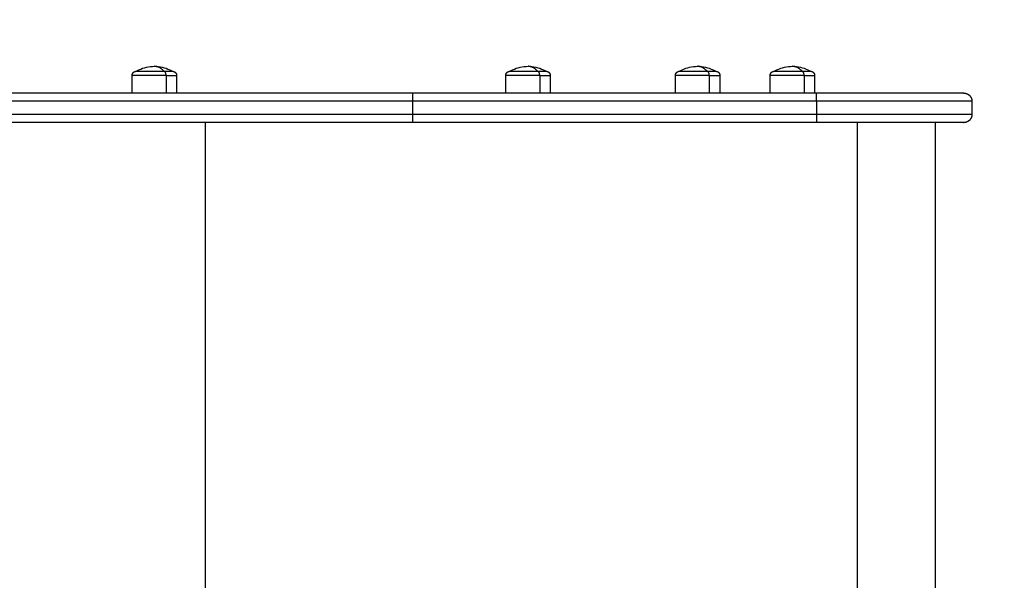
# Model space of a CAD drawing. Units: millimetres. Extents: x 1945.5 to 1961.8, y 8029.5 to 8043.8.
# Drawn here: x 1954.8 to 1955.4, y 8032.8 to 8033.1 of the extents above; entities that cross this region are included whole.
import ezdxf

# ---------------------------------------------------------------- set-up
doc = ezdxf.new("R2010")
doc.units = ezdxf.units.MM
doc.layers.get('Defpoints').update_dxf_attribs({"lineweight": 5})
doc.layers.add('DIASTASEIS', color=253, linetype='Continuous', lineweight=5)
doc.layers.add('Make2D$Visible$Curves', color=7, linetype='Continuous')
doc.layers.add('Make2D$Visible$Tangents', color=8, linetype='Continuous')
doc.styles.get("Standard").update_dxf_attribs({"font": 'ARIALN.TTF'})
doc.dimstyles.get("Standard").update_dxf_attribs({"dimtxt": 0.18, "dimasz": 0.15, "dimexe": 0.1, "dimexo": 0, "dimgap": 0.09, "dimtad": 0, "dimzin": 0, "dimdsep": 46, "dimtxsty": 'Standard', "dimblk": 'OBLIQUE', "dimcen": 0.09, "dimadec": 0, "dimazin": 0, "dimtfac": 1, "dimtofl": 0, "dimtmove": 0, "dimatfit": 3, "dimfxl": 1, "dimtolj": 1, "dimtzin": 0, "dimarcsym": 0})

# ---------------------------------------------------------------- blocks, each defined once
blk = doc.blocks.new('_Oblique')
at = {"color": 0, "linetype": 'ByBlock', "lineweight": -2, "transparency": 16777216}
blk.add_line((-0.5, -0.5), (0.5, 0.5), dxfattribs=at)
blk = doc.blocks.new('*D10')
at = {"layer": 'Defpoints', "color": 0}
for p in [(1953.204903771018, 8034.212480393572), (1952.757400152026, 8031.815076993575), (1955.783496597648, 8031.815076993575)]:
    blk.add_point(p, dxfattribs=at)
at = {"layer": 'DIASTASEIS', "color": 0, "lineweight": -2}
for p, q in [((1953.204903771018, 8034.212480393572), (1955.883496597648, 8034.212480393572)), ((1955.783496597648, 8034.212480393572), (1955.783496597648, 8033.296486742687)), ((1955.783496597648, 8031.815076993575), (1955.783496597648, 8032.73107064446)), ((1952.757400152026, 8031.815076993575), (1955.883496597648, 8031.815076993575))]:
    blk.add_line(p, q, dxfattribs=at)
at = {"layer": 'DIASTASEIS', "color": 0, "linetype": 'ByBlock', "lineweight": -2, "xscale": 0.15, "yscale": 0.15, "zscale": 0.15}
for p, rotation in [((1955.783496597648, 8034.212480393572), 90), ((1955.783496597648, 8031.815076993575), 270)]:
    blk.add_blockref('_Oblique', p, dxfattribs=dict(at, rotation=rotation))
at = {"layer": 'DIASTASEIS', "color": 0, "insert": (1955.783496597648, 8033.013778693574), "char_height": 0.18, "attachment_point": 5, "rotation": 90}
blk.add_mtext('\\A1;\\A1;2.40', dxfattribs=at)
blk = doc.blocks.new('*D12')
at = {"layer": 'Defpoints', "color": 0}
for p in [(1952.757403771017, 8035.712480393572), (1952.757658778252, 8030.288733726738), (1958.25072152892, 8030.288733726738)]:
    blk.add_point(p, dxfattribs=at)
at = {"layer": 'DIASTASEIS', "color": 0, "lineweight": -2}
for p, q in [((1952.757403771017, 8035.712480393572), (1958.35072152892, 8035.712480393572)), ((1958.25072152892, 8035.712480393572), (1958.25072152892, 8033.282087278436)), ((1958.25072152892, 8030.288733726738), (1958.25072152892, 8032.719126841875)), ((1952.757658778252, 8030.288733726738), (1958.35072152892, 8030.288733726738))]:
    blk.add_line(p, q, dxfattribs=at)
at = {"layer": 'DIASTASEIS', "color": 0, "linetype": 'ByBlock', "lineweight": -2, "xscale": 0.15, "yscale": 0.15, "zscale": 0.15}
for p, rotation in [((1958.25072152892, 8035.712480393572), 90), ((1958.25072152892, 8030.288733726738), 270)]:
    blk.add_blockref('_Oblique', p, dxfattribs=dict(at, rotation=rotation))
at = {"layer": 'DIASTASEIS', "color": 0, "insert": (1958.25072152892, 8033.000607060156), "char_height": 0.18, "attachment_point": 5, "rotation": 90}
blk.add_mtext('\\A1;\\A1;5.40', dxfattribs=at)
blk = doc.blocks.new('KATOPSH_S156')
at = {"layer": 'Make2D$Visible$Curves', "color": 0, "lineweight": -3}
for points, weights, degree, knots in [([(1954.867617239831, 8063.744297479367), (1954.867617239831, 8063.744297480635), (1954.867617274557, 8063.744316114227), (1954.867617297715, 8063.744322327562), (1954.867617332446, 8063.744328539577), (1954.867617471368, 8063.744347175202), (1954.867617610292, 8063.744359598885), (1954.867618165957, 8063.744396866591), (1954.867618721669, 8063.744421711195), (1954.867620944098, 8063.744496222403), (1954.867623166296, 8063.744545872955), (1954.867632189853, 8063.744697004381), (1954.867641347539, 8063.744798318083), (1954.867666092924, 8063.74500241739), (1954.867681808693, 8063.7451051382), (1954.867759631558, 8063.745525683138), (1954.867849292535, 8063.745837350409), (1954.868219718637, 8063.746773027688), (1954.868598622038, 8063.747349929385), (1954.869081705925, 8063.747833013273), (1954.870058016654, 8063.748809324002), (1954.871311220456, 8063.749297479366), (1954.872617239831, 8063.749297479366)], [1, 1, 1, 1, 1, 1, 1, 1, 1, 1, 1, 1, 1, 1, 1, 1, 1, 1, 1, 1, 0.9999999999999999, 1.057190958426096, 1.171572875278288], 3, [0, 0, 0, 0, 3.958262925873868e-06, 3.958262925873868e-06, 0.01874810299595664, 0.01874810299595664, 0.05623637592443265, 0.05623637592443265, 0.1312127876046949, 0.1312127876046949, 0.2811770730842067, 0.2811770730842067, 0.5880703840756945, 0.5880703840756945, 0.9015653953534084, 0.9015653953534084, 1.878627832141853, 1.878627832141853, 3.942841187066199, 3.942841187066199, 3.942841187066199, 7.971561051606113, 7.971561051606113, 7.971561051606113, 7.971561051606113]), ([(1954.880617239831, 8063.749297479366), (1954.881923259206, 8063.749297479366), (1954.883176463008, 8063.748809324002), (1954.884152773737, 8063.747833013273), (1954.884635857624, 8063.747349929384), (1954.885014761025, 8063.746773027689), (1954.885385187127, 8063.745837350409), (1954.885474848104, 8063.745525683137), (1954.885552670969, 8063.7451051382), (1954.885568386738, 8063.74500241739), (1954.885593132122, 8063.744798318083), (1954.885602289809, 8063.74469700438), (1954.885611313365, 8063.744545872954), (1954.885613535564, 8063.744496222403), (1954.885615572874, 8063.744409280091), (1954.885616684179, 8063.744334746275), (1954.885617239831, 8063.744297479366)], [0.9984240443261315, 0.9009468336198966, 0.8522082282667792, 0.8522082282667791, 0.8522082282667791, 0.8522082282667791, 0.8522082282667791, 0.8522082282667791, 0.8522082282667791, 0.8522082282667791, 0.8522082282667791, 0.8522082282667791, 0.8522082282667791, 0.8522082282667791, 0.8522082282667791, 0.8522082282667791, 0.8522082282667791], 3, [0, 0, 0, 0, 4.028719864545098, 4.028719864545098, 4.028719864545098, 6.102789606091534, 6.102789606091534, 7.084517406130304, 7.084517406130304, 7.399509320847797, 7.399509320847797, 7.707868012916518, 7.707868012916518, 7.85854836103981, 7.85854836103981, 7.97155234232388, 7.97155234232388, 7.97155234232388, 7.97155234232388]), ([(1954.854417239831, 8063.651285966622), (1954.854417239831, 8063.651285966623), (1954.854418350807, 8063.651360489394), (1954.854419091965, 8063.65138533814), (1954.854420203064, 8063.651410163417), (1954.854424714842, 8063.651485729129), (1954.854429293685, 8063.65153638598), (1954.854441666378, 8063.651638435634), (1954.854449524262, 8063.651689796038), (1954.854488435694, 8063.651900068508), (1954.854533266183, 8063.652055902143), (1954.854718479234, 8063.652523740782), (1954.854907930934, 8063.652812191631), (1954.855149472878, 8063.653053733575), (1954.855637628243, 8063.653541888939), (1954.856264230144, 8063.653785966621), (1954.856917239831, 8063.653785966621)], [1, 1, 1, 1, 1, 1, 1, 1, 1, 1, 1, 1, 1, 1, 0.9999999999999999, 1.057190958417936, 1.17157287525381], 3, [0, 0, 0, 0, 3.448536995276363e-05, 3.448536995276363e-05, 0.07759636311076723, 0.07759636311076723, 0.2363222983497169, 0.2363222983497169, 0.3984626483425293, 0.3984626483425293, 0.903801616362105, 0.903801616362105, 1.971417571340482, 1.971417571340482, 1.971417571340482, 3.985777503659608, 3.985777503659608, 3.985777503659608, 3.985777503659608]), ([(1954.854417239831, 8063.629285966622), (1954.854417239831, 8063.629285966622), (1954.854417239831, 8063.634932084086), (1954.854417239831, 8063.640578201552), (1954.854417239831, 8063.646074319676)], [1, 0.8621822876006004, 1, 0.8621822876006004, 1], 2, [-23.37432188308473, -23.37432188308473, -23.37432188308473, -11.68716094154237, -11.68716094154237, 0, 0, 0]), ([(1954.856917239831, 8063.626785966621), (1954.856264230144, 8063.626785966622), (1954.855637628243, 8063.627030044304), (1954.855149472878, 8063.627518199669), (1954.854907930934, 8063.627759741611), (1954.854718479234, 8063.62804819246), (1954.854533266183, 8063.628516031101), (1954.854488435695, 8063.628671864735), (1954.854449524262, 8063.628882137205), (1954.854441666378, 8063.62893349761), (1954.854429293685, 8063.629035547264), (1954.854424714842, 8063.629086204114), (1954.854420203064, 8063.629161769827), (1954.854419091965, 8063.629186595103), (1954.854417980734, 8063.629223851224), (1954.854417702886, 8063.629236273528), (1954.854417425061, 8063.629254906926), (1954.854417355599, 8063.629261118768), (1954.854417309291, 8063.629267330751), (1954.854417239831, 8063.629285966622), (1954.854417239831, 8063.629285966622)], [0.8650677643981889, 0.7806102703960747, 0.7383815233950175, 0.7383815233950175, 0.7383815233950175, 0.7383815233950175, 0.7383815233950175, 0.7383815233950175, 0.7383815233950175, 0.7383815233950175, 0.7383815233950175, 0.7383815233950175, 0.7383815233950175, 0.7383815233950175, 0.7383815233950175, 0.7383815233950175, 0.7383815233950175, 0.7383815233950175, 0.7383815233950175, 0.7383815233950175, 0.7383815233950175], 3, [0, 0, 0, 0, 2.014359932317756, 2.014359932317756, 2.014359932317756, 3.051395636576587, 3.051395636576587, 3.542259931101956, 3.542259931101956, 3.699756015036343, 3.699756015036343, 3.853935484975331, 3.853935484975331, 3.929275719572338, 3.929275719572338, 3.966944527581334, 3.966944527581334, 3.98577994654099, 3.98577994654099, 3.985780470673622, 3.985780470673622, 3.985780470673622, 3.985780470673622]), ([(1954.854417239831, 8063.593685967081), (1954.854417239831, 8063.593685967082), (1954.854418350807, 8063.593760489855), (1954.854419091965, 8063.593785338599), (1954.854420203064, 8063.593810163876), (1954.854424714842, 8063.593885729589), (1954.854429293685, 8063.593936386439), (1954.854441666378, 8063.594038436093), (1954.854449524262, 8063.594089796497), (1954.854488435694, 8063.594300068968), (1954.854533266183, 8063.594455902603), (1954.854718479234, 8063.594923741242), (1954.854907930934, 8063.595212192091), (1954.855149472878, 8063.595453734034), (1954.855637628243, 8063.595941889399), (1954.856264230144, 8063.596185967081), (1954.856917239831, 8063.596185967082)], [1, 1, 1, 1, 1, 1, 1, 1, 1, 1, 1, 1, 1, 1, 0.9999999999999999, 1.057190958417937, 1.17157287525381], 3, [0, 0, 0, 0, 3.448517675352925e-05, 3.448517675352925e-05, 0.07759636276093285, 0.07759636276093285, 0.2363222976621451, 0.2363222976621451, 0.3984626473044952, 0.3984626473044952, 0.9038016142071381, 0.9038016142071381, 1.97141756686552, 1.97141756686552, 1.97141756686552, 3.985777499184527, 3.985777499184527, 3.985777499184527, 3.985777499184527]), ([(1954.854417239831, 8063.571685967081), (1954.854417239831, 8063.571685967081), (1954.854417239831, 8063.577332084546), (1954.854417239831, 8063.582978202011), (1954.854417239831, 8063.588474320136)], [1, 0.8621822876006081, 1, 0.8621822876006081, 1], 2, [-23.37432188308407, -23.37432188308407, -23.37432188308407, -11.68716094154203, -11.68716094154203, 0, 0, 0]), ([(1954.856917239831, 8063.569185967081), (1954.856264230144, 8063.569185967081), (1954.855637628243, 8063.569430044764), (1954.855149472878, 8063.569918200128), (1954.854907930934, 8063.570159742071), (1954.854718479234, 8063.570448192921), (1954.854533266183, 8063.57091603156), (1954.854488435694, 8063.571071865196), (1954.854449524262, 8063.571282137665), (1954.854441666378, 8063.571333498068), (1954.854429293686, 8063.571435547724), (1954.854424714842, 8063.571486204573), (1954.854420203064, 8063.571561770285), (1954.854419091965, 8063.571586595563), (1954.85441807331, 8063.571630066719), (1954.854417517657, 8063.571667333626), (1954.854417239831, 8063.571685967081)], [0.8650677643981874, 0.7806102703960732, 0.7383815233950162, 0.7383815233950162, 0.7383815233950162, 0.7383815233950162, 0.7383815233950162, 0.7383815233950162, 0.7383815233950162, 0.7383815233950162, 0.7383815233950162, 0.7383815233950162, 0.7383815233950162, 0.7383815233950162, 0.7383815233950162, 0.7383815233950162, 0.7383815233950162], 3, [0, 0, 0, 0, 2.014359932318295, 2.014359932318295, 2.014359932318295, 3.051394803163886, 3.051394803163886, 3.542258703211943, 3.542258703211943, 3.699754660538992, 3.699754660538992, 3.853934006566406, 3.853934006566406, 3.929274180614957, 3.929274180614957, 3.985776171258204, 3.985776171258204, 3.985776171258204, 3.985776171258204]), ([(1954.854417239831, 8063.490695967072), (1954.854417517657, 8063.490714600526), (1954.85441807331, 8063.490751867434), (1954.854419091965, 8063.49079533859), (1954.854420203064, 8063.490820163866), (1954.854424714842, 8063.49089572958), (1954.854429293685, 8063.490946386431), (1954.854441666378, 8063.491048436084), (1954.854449524262, 8063.491099796489), (1954.854488435694, 8063.491310068958), (1954.854533266183, 8063.491465902594), (1954.854718479234, 8063.491933741233), (1954.854907930934, 8063.492222192081), (1954.855149472878, 8063.492463734025), (1954.855637628243, 8063.49295188939), (1954.856264230144, 8063.493195967071), (1954.856917239831, 8063.493195967072)], [1, 1, 1, 1, 1, 1, 1, 1, 1, 1, 1, 1, 1, 1, 1, 1.057190958417937, 1.17157287525381], 3, [0, 0, 0, 0, 0.05650199065213113, 0.05650199065213113, 0.1318421646932184, 0.1318421646932184, 0.2860215107223272, 0.2860215107223272, 0.4435174680704201, 0.4435174680704201, 0.9343813681145623, 0.9343813681145623, 1.971416238939912, 1.971416238939912, 1.971416238939912, 3.985776171257736, 3.985776171257736, 3.985776171257736, 3.985776171257736]), ([(1954.854417239831, 8063.468695967073), (1954.854417239831, 8063.468695967072), (1954.854417239831, 8063.474342084537), (1954.854417239831, 8063.479988202002), (1954.854417239831, 8063.485484320126)], [1, 0.862182287600607, 1, 0.862182287600607, 1], 2, [-23.37432188308416, -23.37432188308416, -23.37432188308416, -11.68716094154208, -11.68716094154208, 0, 0, 0]), ([(1954.856917239831, 8063.466195967072), (1954.856264230144, 8063.466195967073), (1954.855637628243, 8063.466440044755), (1954.855149472878, 8063.46692820012), (1954.854907930934, 8063.467169742063), (1954.854718479234, 8063.467458192911), (1954.854533266183, 8063.467926031551), (1954.854488435694, 8063.468081865185), (1954.854449524262, 8063.468292137656), (1954.854441666378, 8063.468343498061), (1954.854429293686, 8063.468445547713), (1954.854424714842, 8063.468496204566), (1954.854420203064, 8063.468571770278), (1954.854419091965, 8063.468596595554), (1954.85441807331, 8063.46864006671), (1954.854417517657, 8063.468677333618), (1954.854417239831, 8063.468695967072)], [0.8650677643981903, 0.7806102703960759, 0.7383815233950187, 0.7383815233950186, 0.7383815233950186, 0.7383815233950186, 0.7383815233950186, 0.7383815233950186, 0.7383815233950186, 0.7383815233950186, 0.7383815233950186, 0.7383815233950186, 0.7383815233950186, 0.7383815233950186, 0.7383815233950186, 0.7383815233950186, 0.7383815233950186], 3, [0, 0, 0, 0, 2.014359932319423, 2.014359932319423, 2.014359932319423, 3.051394803146334, 3.051394803146334, 3.542258703184762, 3.542258703184762, 3.699754660525655, 3.699754660525655, 3.853934006586484, 3.853934006586484, 3.929274180618714, 3.929274180618714, 3.985776171257997, 3.985776171257997, 3.985776171257997, 3.985776171257997]), ([(1954.854417239831, 8063.263772102459), (1954.854417517657, 8063.263790735914), (1954.85441807331, 8063.263828002822), (1954.854419091965, 8063.263871473978), (1954.854420203064, 8063.263896299254), (1954.854424714842, 8063.263971864967), (1954.854429293685, 8063.264022521818), (1954.854441666378, 8063.264124571471), (1954.854449524262, 8063.264175931876), (1954.854488435694, 8063.264386204346), (1954.854533266183, 8063.264542037981), (1954.854718479234, 8063.265009876621), (1954.854907930934, 8063.265298327469), (1954.855149472878, 8063.265539869412), (1954.855637628243, 8063.266028024777), (1954.856264230144, 8063.26627210246), (1954.856917239831, 8063.266272102459)], [1, 1, 1, 1, 1, 1, 1, 1, 1, 1, 1, 1, 1, 1, 1, 1.057190958417936, 1.17157287525381], 3, [0, 0, 0, 0, 0.05650199064560235, 0.05650199064560235, 0.1318421647046504, 0.1318421647046504, 0.2860215107321966, 0.2860215107321966, 0.443517468091035, 0.443517468091035, 0.9343813681298305, 0.9343813681298305, 1.971416238938702, 1.971416238938702, 1.971416238938702, 3.98577617125686, 3.98577617125686, 3.98577617125686, 3.98577617125686]), ([(1954.854417239831, 8063.241772102459), (1954.854417239831, 8063.241772102459), (1954.854417239831, 8063.247418219925), (1954.854417239831, 8063.253064337389), (1954.854417239831, 8063.258560455514)], [1, 0.8621822876006101, 1, 0.8621822876006101, 1], 2, [-23.37432188308389, -23.37432188308389, -23.37432188308389, -11.68716094154195, -11.68716094154195, 0, 0, 0]), ([(1954.856917239831, 8063.23927210246), (1954.856264230144, 8063.23927210246), (1954.855637628243, 8063.239516180143), (1954.855149472878, 8063.240004335506), (1954.854907930934, 8063.24024587745), (1954.854718479234, 8063.240534328299), (1954.854533266183, 8063.241002166938), (1954.854488435694, 8063.241158000574), (1954.854449524262, 8063.241368273043), (1954.854441666378, 8063.241419633448), (1954.854429293686, 8063.241521683101), (1954.854424714842, 8063.241572339952), (1954.854420203064, 8063.241647905666), (1954.854419091965, 8063.241672730942), (1954.854418350802, 8063.241697579827), (1954.854417239831, 8063.241772102318), (1954.854417239831, 8063.24177210246)], [0.8650677643981959, 0.7806102703960809, 0.7383815233950234, 0.7383815233950235, 0.7383815233950235, 0.7383815233950235, 0.7383815233950235, 0.7383815233950235, 0.7383815233950235, 0.7383815233950235, 0.7383815233950235, 0.7383815233950235, 0.7383815233950235, 0.7383815233950235, 0.7383815233950235, 0.7383815233950235, 0.7383815233950235], 3, [0, 0, 0, 0, 2.014359932317457, 2.014359932317457, 2.014359932317457, 3.08197645402053, 3.08197645402053, 3.587315690277015, 3.587315690277015, 3.74945612636927, 3.74945612636927, 3.908182145875032, 3.908182145875032, 3.98574406479944, 3.98574406479944, 3.985778989251001, 3.985778989251001, 3.985778989251001, 3.985778989251001])]:
    blk.add_rational_spline(points, weights, degree=degree, knots=knots, dxfattribs=at)
for points, degree in [([(1954.872617239831, 8063.749297479366), (1954.876617239831, 8063.749297479366), (1954.880617239831, 8063.749297479366)], 2), ([(1954.885617239831, 8063.72705308578), (1955.170617239831, 8063.72705308578), (1955.455617239831, 8063.72705308578)], 2), ([(1954.856917239831, 8063.653785966621), (1954.862267239831, 8063.653785966621), (1954.867617239831, 8063.653785966621)], 2), ([(1954.867617239831, 8063.654930443065), (1954.867617239831, 8063.532198531156), (1954.867617239831, 8063.409466619246)], 2), ([(1954.885617239831, 8063.653540308393), (1954.885617239828, 8063.653540097644), (1954.885617033554, 8063.653539886194), (1954.885616617231, 8063.653539674067)], 3), ([(1954.885617239831, 8063.654930443065), (1954.885617239831, 8063.532198863), (1954.885617239831, 8063.409467282935)], 2), ([(1954.867617239831, 8063.626785966621), (1954.862267239831, 8063.626785966621), (1954.856917239831, 8063.626785966621)], 2), ([(1954.856917239831, 8063.596185967082), (1954.862267239831, 8063.596185967082), (1954.867617239831, 8063.596185967082)], 2), ([(1954.867617239831, 8063.569185967081), (1954.862267239831, 8063.569185967081), (1954.856917239831, 8063.569185967081)], 2), ([(1954.856917239831, 8063.493195967073), (1954.862267239831, 8063.493195967073), (1954.867617239831, 8063.493195967073)], 2), ([(1954.867617239831, 8063.466195967072), (1954.862267239831, 8063.466195967072), (1954.856917239831, 8063.466195967072)], 2), ([(1954.856917239831, 8063.266272102459), (1954.862267239831, 8063.266272102459), (1954.867617239831, 8063.266272102459)], 2), ([(1954.867617239831, 8063.23927210246), (1954.862267239831, 8063.23927210246), (1954.856917239831, 8063.23927210246)], 2)]:
    blk.add_open_spline(points, degree=degree, dxfattribs=at)
for points, weights in [([(1954.867617239831, 8063.74429747937), (1954.867617239831, 8063.744297479367), (1954.867617239831, 8063.654930443065)], [1, 0.7095890239628402, 1]), ([(1954.885617239831, 8063.74429747937), (1954.885617239831, 8063.744297479367), (1954.885617239831, 8063.65493102646)], [1, 0.7095903598201535, 0.9999973282974575]), ([(1954.854417239831, 8063.646074319676), (1954.854417239831, 8063.651285966622), (1954.854417239831, 8063.651285966621)], [1, 0.8124895256610544, 0.8650677643981897]), ([(1954.854417239831, 8063.588474320136), (1954.854417239831, 8063.593685967081), (1954.854417239831, 8063.593685967081)], [1, 0.8735599332749912, 1]), ([(1954.854417239831, 8063.485484320126), (1954.854417239831, 8063.490695967072), (1954.854417239831, 8063.490695967072)], [1, 0.8735599332749809, 1]), ([(1954.867617239831, 8063.409466619246), (1954.867617239831, 8063.253090433289), (1954.867617239831, 8063.120433739367)], [1, 0.9622133512651904, 1]), ([(1954.885617239831, 8063.409466619247), (1954.885617239831, 8063.253090433289), (1954.885617239831, 8063.120433739367)], [1, 0.9622133512651851, 1]), ([(1954.854417239831, 8063.258560455514), (1954.854417239831, 8063.263772102459), (1954.854417239831, 8063.263772102459)], [1, 0.8124895256610555, 0.865067764398189])]:
    blk.add_rational_spline(points, weights, degree=2, dxfattribs=at)
for points, knots in [([(1954.851417239831, 8063.640285966621), (1954.851417239831, 8063.643533244916), (1954.852147143887, 8063.646738482441), (1954.853552385618, 8063.649664886419), (1954.853817783933, 8063.650217576158), (1954.854106355998, 8063.650758406224), (1954.854417239826, 8063.651285966625)], [34.18256857078369, 34.18256857078369, 34.18256857078369, 34.18256857078369, 43.9634541859637, 43.9634541859637, 43.9634541859637, 45.80416270162102, 45.80416270162102, 45.80416270162102, 45.80416270162102]), ([(1954.872617239831, 8063.654967380025), (1954.872469925926, 8063.654967380013), (1954.872319900528, 8063.654967331776), (1954.872016034803, 8063.654967129087), (1954.871862195396, 8063.654966974612), (1954.871552653841, 8063.654966551371), (1954.871396953658, 8063.654966282583), (1954.871163696421, 8063.654965789453), (1954.871085995011, 8063.654965610106), (1954.870930997733, 8063.654965221052), (1954.870853701975, 8063.654965011345), (1954.870699830795, 8063.654964561358), (1954.870623255497, 8063.654964321077), (1954.870471147588, 8063.654963810025), (1954.870395615113, 8063.654963539248), (1954.870245918873, 8063.654962967457), (1954.870171755251, 8063.654962666443), (1954.870025122244, 8063.654962034712), (1954.869952653006, 8063.654961704002), (1954.869809729418, 8063.654961013742), (1954.869739275216, 8063.654960654191), (1954.869600693051, 8063.654959907347), (1954.869532565231, 8063.654959520053), (1954.869398933467, 8063.654958719057), (1954.869333429658, 8063.654958305369), (1954.869205325609, 8063.654957452989), (1954.869142725494, 8063.654957014293), (1954.869020686658, 8063.654956113444), (1954.868961248046, 8063.654955651291), (1954.86884576462, 8063.654954705266), (1954.868789719898, 8063.654954221377), (1954.868681228239, 8063.654953233866), (1954.868628781372, 8063.654952730309), (1954.868527658557, 8063.654951706569), (1954.868478982657, 8063.654951186386), (1954.868385542271, 8063.654950132448), (1954.868340777811, 8063.654949598694), (1954.868255267084, 8063.654948520704), (1954.868214520819, 8063.654947976663), (1954.86813711913, 8063.654946879632), (1954.868100463686, 8063.654946326546), (1954.868031282434, 8063.654945211771), (1954.867998756586, 8063.654944650082), (1954.867937840377, 8063.654943518718), (1954.867909449959, 8063.654942949026), (1954.867856779, 8063.654941802416), (1954.867832498387, 8063.654941225668), (1954.867765738731, 8063.654939491335), (1954.867729353806, 8063.654938329801), (1954.867672072358, 8063.654936026505), (1954.867651172643, 8063.654934885835), (1954.867623758032, 8063.654932637964), (1954.867617239848, 8063.654931530428), (1954.867617239831, 8063.654930443065)], [0, 0, 0, 0, 0.4902471565800826, 0.4902471565800826, 0.9804943131601652, 0.9804943131601652, 1.470741470057955, 1.470741470057955, 1.715865048506851, 1.715865048506851, 1.960988626955745, 1.960988626955745, 2.2061122045395, 2.2061122045395, 2.451235782123254, 2.451235782123254, 2.696359359707007, 2.696359359707007, 2.941482937290762, 2.941482937290762, 3.186606526449464, 3.186606526449464, 3.431730115608167, 3.431730115608167, 3.676853704766869, 3.676853704766869, 3.921977293925571, 3.921977293925571, 4.16710085978802, 4.16710085978802, 4.412224425650468, 4.412224425650468, 4.657347991512916, 4.657347991512916, 4.902471557375364, 4.902471557375364, 5.147595134885419, 5.147595134885419, 5.392718712395475, 5.392718712395475, 5.63784228990553, 5.63784228990553, 5.882965867415584, 5.882965867415584, 6.128089444913813, 6.128089444913813, 6.373213022412042, 6.373213022412042, 6.8634601774085, 6.8634601774085, 7.353707332390257, 7.353707332390257, 7.843954487372013, 7.843954487372013, 7.843954487372013, 7.843954487372013]), ([(1954.880617239831, 8063.654967380025), (1954.880764553736, 8063.654967380013), (1954.880914579134, 8063.654967331776), (1954.881218444859, 8063.654967129088), (1954.881372284266, 8063.654966974612), (1954.881681825821, 8063.654966551371), (1954.881837526004, 8063.654966282583), (1954.882070783241, 8063.654965789453), (1954.882148484651, 8063.654965610106), (1954.882303481929, 8063.654965221052), (1954.882380777687, 8063.654965011345), (1954.882534648867, 8063.654964561358), (1954.882611224165, 8063.654964321077), (1954.882763332073, 8063.654963810025), (1954.88283886455, 8063.654963539247), (1954.882988560789, 8063.654962967457), (1954.883062724411, 8063.654962666443), (1954.883209357417, 8063.654962034712), (1954.883281826656, 8063.654961704002), (1954.883424750244, 8063.654961013742), (1954.883495204446, 8063.654960654191), (1954.883633786611, 8063.654959907347), (1954.883701914431, 8063.654959520053), (1954.883835546195, 8063.654958719057), (1954.883901050004, 8063.654958305368), (1954.884029154053, 8063.654957452989), (1954.884091754167, 8063.654957014292), (1954.884213793004, 8063.654956113443), (1954.884273231616, 8063.65495565129), (1954.884388715042, 8063.654954705265), (1954.884444759764, 8063.654954221376), (1954.884553251423, 8063.654953233865), (1954.88460569829, 8063.654952730308), (1954.884706821105, 8063.654951706568), (1954.884755497005, 8063.654951186385), (1954.884848937391, 8063.654950132448), (1954.884893701851, 8063.654949598695), (1954.884979212578, 8063.654948520705), (1954.885019958843, 8063.654947976665), (1954.885097360532, 8063.654946879635), (1954.885134015976, 8063.654946326548), (1954.885203197228, 8063.654945211773), (1954.885235723076, 8063.654944650085), (1954.885296639284, 8063.654943518721), (1954.885325029703, 8063.654942949028), (1954.885377700662, 8063.654941802418), (1954.885401981275, 8063.654941225668), (1954.88546874093, 8063.654939491334), (1954.885505125856, 8063.654938329796), (1954.885562407303, 8063.654936026499), (1954.885583307019, 8063.654934885829), (1954.88561072163, 8063.65493263796), (1954.885617239814, 8063.654931530426), (1954.885617239831, 8063.654930443065)], [0, 0, 0, 0, 0.4902471565801111, 0.4902471565801111, 0.9804943131602222, 0.9804943131602222, 1.470741470058032, 1.470741470058032, 1.715865048506938, 1.715865048506938, 1.960988626955843, 1.960988626955843, 2.206112204539592, 2.206112204539592, 2.451235782123342, 2.451235782123342, 2.696359359707091, 2.696359359707091, 2.941482937290841, 2.941482937290841, 3.186606526449671, 3.186606526449671, 3.4317301156085, 3.4317301156085, 3.67685370476733, 3.67685370476733, 3.92197729392616, 3.92197729392616, 4.167100859788468, 4.167100859788468, 4.412224425650777, 4.412224425650777, 4.657347991513086, 4.657347991513086, 4.902471557375394, 4.902471557375394, 5.147595134885446, 5.147595134885446, 5.392718712395498, 5.392718712395498, 5.637842289905549, 5.637842289905549, 5.882965867415602, 5.882965867415602, 6.128089444913828, 6.128089444913828, 6.373213022412054, 6.373213022412054, 6.863460177408506, 6.863460177408506, 7.353707332390254, 7.353707332390254, 7.843954487372003, 7.843954487372003, 7.843954487372003, 7.843954487372003]), ([(1954.854417239826, 8063.629285966618), (1954.854106355998, 8063.629813527019), (1954.853817783933, 8063.630354357086), (1954.853552385618, 8063.630907046824), (1954.852147143887, 8063.633833450803), (1954.851417239831, 8063.637038688327), (1954.851417239831, 8063.640285966621)], [22.56097443995444, 22.56097443995444, 22.56097443995444, 22.56097443995444, 24.40168295562755, 24.40168295562755, 24.40168295562755, 34.18256857078369, 34.18256857078369, 34.18256857078369, 34.18256857078369]), ([(1954.851417239831, 8063.582685967081), (1954.851417239831, 8063.585933245376), (1954.852147143887, 8063.589138482901), (1954.853552385618, 8063.592064886879), (1954.853817783933, 8063.592617576617), (1954.854106355998, 8063.593158406684), (1954.854417239826, 8063.593685967085)], [34.18256857082458, 34.18256857082458, 34.18256857082458, 34.18256857082458, 43.96345418596418, 43.96345418596418, 43.96345418596418, 45.804162701621, 45.804162701621, 45.804162701621, 45.804162701621]), ([(1954.854417239826, 8063.571685967077), (1954.854106355998, 8063.572213527479), (1954.853817783933, 8063.572754357545), (1954.853552385618, 8063.573307047283), (1954.852147143887, 8063.576233451262), (1954.851417239831, 8063.579438688786), (1954.851417239831, 8063.582685967081)], [22.56097443994995, 22.56097443994995, 22.56097443994995, 22.56097443994995, 24.40168295562819, 24.40168295562819, 24.40168295562819, 34.18256857082458, 34.18256857082458, 34.18256857082458, 34.18256857082458]), ([(1954.851417239831, 8063.479695967072), (1954.851417239831, 8063.482943245367), (1954.852147143887, 8063.486148482892), (1954.853552385618, 8063.48907488687), (1954.853817783933, 8063.489627576609), (1954.854106355998, 8063.490168406674), (1954.854417239826, 8063.490695967076)], [34.18256857078829, 34.18256857078829, 34.18256857078829, 34.18256857078829, 43.96345418596486, 43.96345418596486, 43.96345418596486, 45.80416270162053, 45.80416270162053, 45.80416270162053, 45.80416270162053]), ([(1954.854417239826, 8063.468695967069), (1954.854106355998, 8063.46922352747), (1954.853817783933, 8063.469764357536), (1954.853552385618, 8063.470317047275), (1954.852147143887, 8063.473243451253), (1954.851417239831, 8063.476448688778), (1954.851417239831, 8063.479695967072)], [22.56097443995176, 22.56097443995176, 22.56097443995176, 22.56097443995176, 24.40168295562891, 24.40168295562891, 24.40168295562891, 34.18256857078829, 34.18256857078829, 34.18256857078829, 34.18256857078829]), ([(1954.867617239831, 8063.409466619246), (1954.867617239889, 8063.409467662092), (1954.867623758113, 8063.409468724491), (1954.867651172801, 8063.409470878694), (1954.867672072553, 8063.409471970616), (1954.86772935407, 8063.409474171393), (1954.867765739027, 8063.40947527984), (1954.867832498726, 8063.409476938901), (1954.867856779352, 8063.409477491297), (1954.867909450336, 8063.409478591996), (1954.867937840766, 8063.409479140239), (1954.867998756995, 8063.409480230755), (1954.868031282852, 8063.409480773033), (1954.86810046412, 8063.409481849891), (1954.868137119571, 8063.40948238447), (1954.868214521272, 8063.409483444198), (1954.868255267543, 8063.409483969373), (1954.868340778277, 8063.409485008433), (1954.86838554274, 8063.409485522255), (1954.868478983125, 8063.409486535988), (1954.868527659021, 8063.4094870359), (1954.868628781825, 8063.409488019371), (1954.868681228684, 8063.409488502929), (1954.868789720326, 8063.409489451336), (1954.868845765039, 8063.409489916164), (1954.868961248443, 8063.409490825101), (1954.869020687044, 8063.409491269217), (1954.869142725868, 8063.409492134972), (1954.869205325982, 8063.409492556611), (1954.86933343003, 8063.409493375812), (1954.869398933839, 8063.409493773376), (1954.869532565602, 8063.409494543022), (1954.869600693421, 8063.4094949151), (1954.869739275584, 8063.409495632529), (1954.869809729785, 8063.409495977879), (1954.869952653363, 8063.409496640838), (1954.870025122591, 8063.409496958448), (1954.870171755579, 8063.409497565148), (1954.87024591919, 8063.409497854234), (1954.87039561541, 8063.409498403371), (1954.870471147876, 8063.409498663423), (1954.870623255764, 8063.409499154227), (1954.870699831052, 8063.409499384996), (1954.87085370221, 8063.409499817108), (1954.870930997958, 8063.409500018456), (1954.871085995215, 8063.409500391977), (1954.871163696614, 8063.409500564148), (1954.871396953819, 8063.409501037545), (1954.87155265398, 8063.409501295571), (1954.871862195492, 8063.409501701949), (1954.872016034878, 8063.40950185032), (1954.872319900564, 8063.409502045101), (1954.872469925943, 8063.409502091533), (1954.872617239831, 8063.409502091631)], [-7.843953632695992, -7.843953632695992, -7.843953632695992, -7.843953632695992, -7.353706532408648, -7.353706532408648, -6.863459432121303, -6.863459432121303, -6.373212331839723, -6.373212331839723, -6.128088781698933, -6.128088781698933, -5.882965231558144, -5.882965231558144, -5.637841681414843, -5.637841681414843, -5.392718131271542, -5.392718131271542, -5.14759458112824, -5.14759458112824, -4.90247103098494, -4.90247103098494, -4.657347519115318, -4.657347519115318, -4.412224007245697, -4.412224007245697, -4.167100495376075, -4.167100495376075, -3.921976983506454, -3.921976983506454, -3.676853395069103, -3.676853395069103, -3.431729806631752, -3.431729806631752, -3.186606218194401, -3.186606218194401, -2.941482629757051, -2.941482629757051, -2.696359079561059, -2.696359079561059, -2.451235529365067, -2.451235529365067, -2.206111979169075, -2.206111979169075, -1.960988428973083, -1.960988428973083, -1.715864875667419, -1.715864875667419, -1.470741322361755, -1.470741322361755, -0.9804942157504275, -0.9804942157504275, -0.4902471078752138, -0.4902471078752138, 0, 0, 0, 0]), ([(1954.880617239831, 8063.409502091631), (1954.880887052424, 8063.409502089568), (1954.881442489754, 8063.409501772939), (1954.882271037266, 8063.409500285827), (1954.883082197025, 8063.409497702674), (1954.883832968438, 8063.409494040918), (1954.884482509847, 8063.409489433896), (1954.884998586578, 8063.409484103229), (1954.885362702387, 8063.409478369694), (1954.885572316925, 8063.409472463868), (1954.885616948597, 8063.409468529267), (1954.885617239831, 8063.409466619247)], [0, 0, 0, 0, 0.8094382503826478, 1.66325281867602, 2.551852878459845, 3.462713026560032, 4.381242087461915, 5.292102300897955, 6.180702483221559, 7.034517190530245, 7.843953632695774, 7.843953632695774, 7.843953632695774, 7.843953632695774]), ([(1954.851417239831, 8063.25277210246), (1954.851417239831, 8063.256019380754), (1954.852147143887, 8063.259224618279), (1954.853552385618, 8063.262151022258), (1954.853817783933, 8063.262703711996), (1954.854106355998, 8063.263244542062), (1954.854417239826, 8063.263772102463)], [34.18256857085414, 34.18256857085414, 34.18256857085414, 34.18256857085414, 43.96345418596194, 43.96345418596194, 43.96345418596194, 45.80416270162059, 45.80416270162059, 45.80416270162059, 45.80416270162059]), ([(1954.854417239826, 8063.241772102457), (1954.854106355998, 8063.242299662857), (1954.853817783933, 8063.242840492923), (1954.853552385618, 8063.243393182662), (1954.852147143887, 8063.24631958664), (1954.851417239831, 8063.249524824165), (1954.851417239831, 8063.25277210246)], [22.56097443995078, 22.56097443995078, 22.56097443995078, 22.56097443995078, 24.40168295562485, 24.40168295562485, 24.40168295562485, 34.18256857085414, 34.18256857085414, 34.18256857085414, 34.18256857085414])]:
    blk.add_open_spline(points, degree=3, knots=knots, dxfattribs=at)
at = {"layer": 'Make2D$Visible$Tangents', "color": 0, "lineweight": -3}
for points, weights in [([(1954.872617239831, 8063.749297479366), (1954.872617239831, 8063.749297479366), (1954.872617239831, 8063.654967380025)], [1, 0.7095955923223938, 1]), ([(1954.880617239831, 8063.749297479366), (1954.880617239831, 8063.749297479365), (1954.880617239831, 8063.654967380025)], [1, 0.7095955923223903, 1]), ([(1954.856917239831, 8063.647389854461), (1954.856917239831, 8063.653785966621), (1954.856917239831, 8063.653785966621)], [1, 0.8735599332750154, 1]), ([(1954.854417239831, 8063.646074319676), (1954.851417239831, 8063.643395412478), (1954.851417239831, 8063.640285966621)], [1, 0.9647638212377041, 1]), ([(1954.856917239831, 8063.647389854461), (1954.854417239831, 8063.647389854462), (1954.854417239831, 8063.646074319676)], [1, 0.7071067811867229, 1]), ([(1954.856917239831, 8063.589789854921), (1954.856917239831, 8063.596185967082), (1954.856917239831, 8063.596185967082)], [1, 0.8735599332749877, 1]), ([(1954.854417239831, 8063.588474320136), (1954.851417239831, 8063.585795412937), (1954.851417239831, 8063.582685967081)], [1, 0.9647638212377041, 1]), ([(1954.856917239831, 8063.589789854921), (1954.854417239831, 8063.589789854921), (1954.854417239831, 8063.588474320136)], [1, 0.7071067811867229, 1]), ([(1954.856917239831, 8063.486799854912), (1954.856917239831, 8063.493195967072), (1954.856917239831, 8063.493195967072)], [1, 0.8735599332749829, 1]), ([(1954.854417239831, 8063.485484320126), (1954.851417239831, 8063.482805412928), (1954.851417239831, 8063.479695967072)], [1, 0.9647638212377041, 1]), ([(1954.856917239831, 8063.486799854912), (1954.854417239831, 8063.486799854911), (1954.854417239831, 8063.485484320126)], [1, 0.7071067811867229, 1]), ([(1954.872617239831, 8063.409502091631), (1954.872617239831, 8063.254539138068), (1954.872617239831, 8063.123081319106)], [1, 0.9616244288799932, 0.9987778826089493]), ([(1954.880617239831, 8063.409502091631), (1954.880617239831, 8063.254539138068), (1954.880617239831, 8063.123081319106)], [1, 0.9616244288799932, 0.9987778826089493]), ([(1954.856917239831, 8063.259875990299), (1954.856917239831, 8063.266272102461), (1954.856917239831, 8063.26627210246)], [1, 0.8735599332750015, 1]), ([(1954.854417239831, 8063.258560455514), (1954.851417239831, 8063.255881548315), (1954.851417239831, 8063.25277210246)], [1, 0.9647638212377041, 1]), ([(1954.856917239831, 8063.259875990299), (1954.854417239831, 8063.259875990299), (1954.854417239831, 8063.258560455514)], [1, 0.7071067811867229, 1])]:
    blk.add_rational_spline(points, weights, degree=2, dxfattribs=at)
for points in [[(1955.455617239831, 8063.679763160641), (1955.170617239831, 8063.679763160641), (1954.885617239831, 8063.679763160641)], [(1954.872617239831, 8063.654967380025), (1954.872617239831, 8063.532234735828), (1954.872617239831, 8063.409502091631)], [(1954.872617239831, 8063.654967380025), (1954.876617239831, 8063.654967380025), (1954.880617239831, 8063.654967380025)], [(1954.880617239831, 8063.654967380025), (1954.880617239831, 8063.532234735828), (1954.880617239831, 8063.409502091631)], [(1954.856917239831, 8063.647389854461), (1954.862267239831, 8063.647389854461), (1954.867617239831, 8063.647389854461)], [(1954.856917239831, 8063.589789854921), (1954.862267239831, 8063.589789854921), (1954.867617239831, 8063.589789854921)], [(1954.856917239831, 8063.486799854912), (1954.862267239831, 8063.486799854912), (1954.867617239831, 8063.486799854912)], [(1954.872617239831, 8063.409502091631), (1954.876617239831, 8063.409502091631), (1954.880617239831, 8063.409502091631)], [(1954.885617239831, 8063.283683014196), (1955.170617239831, 8063.283683014196), (1955.455617239831, 8063.283683014196)], [(1954.856917239831, 8063.259875990299), (1954.862267239831, 8063.259875990299), (1954.867617239831, 8063.259875990299)]]:
    blk.add_open_spline(points, degree=2, dxfattribs=at)
for points, weights, knots in [([(1954.856917239831, 8063.647389854461), (1954.856917239831, 8063.64064461858), (1954.856917239831, 8063.633715292602), (1954.856917239831, 8063.626785966621), (1954.856917239831, 8063.626785966621)], [1, 0.8621822876006121, 1, 0.8621822876006121, 1], [0, 0, 0, 14.34333388280139, 14.34333388280139, 28.68666776560277, 28.68666776560277, 28.68666776560277]), ([(1954.856917239831, 8063.589789854921), (1954.856917239831, 8063.58304461904), (1954.856917239831, 8063.576115293061), (1954.856917239831, 8063.569185967081), (1954.856917239831, 8063.569185967081)], [1, 0.8621822876006042, 1, 0.8621822876006042, 1], [0, 0, 0, 14.3433338828018, 14.3433338828018, 28.68666776560361, 28.68666776560361, 28.68666776560361]), ([(1954.856917239831, 8063.486799854912), (1954.856917239831, 8063.480054619032), (1954.856917239831, 8063.473125293051), (1954.856917239831, 8063.466195967072), (1954.856917239831, 8063.466195967072)], [1, 0.8621822876006157, 1, 0.8621822876006157, 1], [0, 0, 0, 14.3433338828012, 14.3433338828012, 28.68666776560239, 28.68666776560239, 28.68666776560239]), ([(1954.856917239831, 8063.259875990299), (1954.856917239831, 8063.253130754419), (1954.856917239831, 8063.246201428439), (1954.856917239831, 8063.23927210246), (1954.856917239831, 8063.23927210246)], [1, 0.8621822876005997, 1, 0.8621822876005997, 1], [0, 0, 0, 14.34333388280205, 14.34333388280205, 28.68666776560409, 28.68666776560409, 28.68666776560409])]:
    blk.add_rational_spline(points, weights, degree=2, knots=knots, dxfattribs=at)
blk = doc.blocks.new('S156-')
at = {"color": 0}
blk.add_blockref('KATOPSH_S156', (-0.9625872869892191, -22.44890308937465), dxfattribs=at)

msp = doc.modelspace()

# ---------------------------------------------------------------- block references
at = {"rotation": 270}
msp.add_blockref('S156-', (-6085.942979095239, 9986.986810346414), dxfattribs=at)

# ---------------------------------------------------------------- dimensions: what is measured, and where the dimension line sits
at = {"layer": 'DIASTASEIS'}
dim = msp.add_linear_dim(base=(1958.25072152892, 8030.288733726738), p1=(1952.757403771017, 8035.712480393572), p2=(1952.757658778252, 8030.288733726738), angle=270, text='\\A1;<>0', dimstyle='Standard', override={"dimdec": 1, "dimtxsty": 'Standard'}, dxfattribs=at)
dim.commit()
dim.dimension.update_dxf_attribs({"geometry": '*D12', "text_midpoint": (1958.25072152892, 8033.000607060156)})
dim = msp.add_linear_dim(base=(1955.783496597648, 8031.815076993575), p1=(1953.204903771018, 8034.212480393572), p2=(1952.757400152026, 8031.815076993575), angle=270, text='\\A1;<>0', dimstyle='Standard', override={"dimdec": 1, "dimtxsty": 'Standard'}, dxfattribs=at)
dim.commit()
dim.dimension.update_dxf_attribs({"geometry": '*D10', "text_midpoint": (1955.783496597648, 8033.013778693574), "dimtype": 160})

doc.saveas('drawing.dxf')
